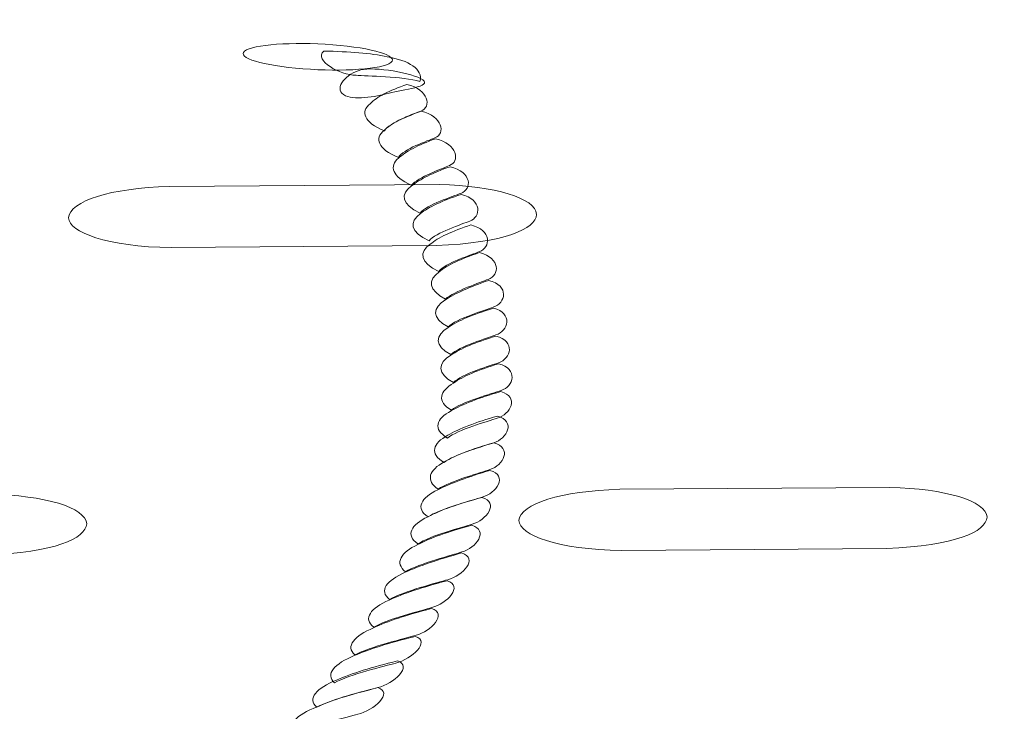
# Model space of a CAD drawing. Units: centimetres. Extents: x -19.6 to -8.6, y 4 to 13.1.
# Drawn here: x -17.6 to -17.2, y 10.3 to 10.6 of the extents above; entities that cross this region are included whole.
import ezdxf

# ---------------------------------------------------------------- set-up
doc = ezdxf.new("R2010")
doc.units = ezdxf.units.CM
doc.header["$MEASUREMENT"] = 0
doc.layers.add('Layer 1', color=7, linetype='Continuous')

msp = doc.modelspace()

# ---------------------------------------------------------------- linework, layer by layer
at = {"layer": 'Layer 1', "color": 242, "lineweight": 25}
msp.add_open_spline([(-16.93694, 7.51907), (-16.93694, 7.51907), (-18.11487, 7.51907), (-18.11487, 7.51907), (-18.11487, 7.51907), (-18.94797, 7.51907), (-19.6236, 8.19412), (-19.6236, 9.02654), (-19.6236, 9.02654), (-19.6236, 9.7374), (-19.59538, 10.16706), (-19.59538, 10.88807), (-19.59538, 10.88807), (-19.59538, 11.72049), (-18.91976, 12.39554), (-18.08666, 12.39554), (-18.08666, 12.39554), (-17.7122, 12.39554), (-17.38516, 12.39554), (-17.0107, 12.39554), (-17.0107, 12.39554), (-16.73458, 12.39554), (-16.47576, 12.3213), (-16.2531, 12.19182), (-16.2531, 12.19182), (-15.81025, 12.71882), (-15.14614, 13.05399), (-14.40373, 13.05399), (-14.40373, 13.05399), (-13.41861, 13.05399), (-12.57128, 12.46398), (-12.19604, 11.61848), (-12.19604, 11.61848), (-12.19604, 11.61848), (-10.09185, 11.61847), (-10.09185, 11.61847), (-10.09185, 11.61847), (-9.77093, 11.61837), (-9.47345, 11.51801), (-9.22893, 11.34717), (-9.22893, 11.34717), (-9.22893, 11.34717), (-9.21338, 11.34717), (-9.21338, 11.34717), (-9.21338, 11.34717), (-8.83098, 11.07367), (-8.58168, 10.62615), (-8.58168, 10.12054), (-8.58168, 10.12054), (-8.58168, 9.75431), (-8.58168, 9.43261), (-8.58168, 9.06638), (-8.58168, 9.06638), (-8.58168, 8.96139), (-8.59247, 8.85891), (-8.61292, 8.75997), (-8.61292, 8.75997), (-8.68219, 8.4137), (-8.87022, 8.11022), (-9.13275, 7.89372), (-9.13275, 7.89372), (-9.13275, 7.89372), (-9.14254, 7.89372), (-9.14254, 7.89372), (-9.14254, 7.89372), (-9.33104, 7.7414), (-9.55696, 7.63351), (-9.80437, 7.58602), (-9.80437, 7.58602), (-9.52206, 7.31326), (-9.34644, 6.93077), (-9.34644, 6.50721), (-9.34644, 6.50721), (-9.34644, 6.20891), (-9.34644, 5.8015), (-9.34644, 5.5032), (-9.34644, 5.5032), (-9.34644, 4.67477), (-10.01801, 4.0032), (-10.84644, 4.0032), (-10.84644, 4.0032), (-10.84644, 4.0032), (-11.25983, 4.0032), (-11.25983, 4.0032), (-11.25983, 4.0032), (-11.25983, 4.0032), (-11.52548, 4.0032), (-11.52548, 4.0032), (-11.52548, 4.0032), (-11.52548, 4.0032), (-12.49371, 4.0032), (-12.49371, 4.0032), (-12.49371, 4.0032), (-12.82643, 4.0032), (-13.13398, 4.11092), (-13.38343, 4.29331), (-13.38343, 4.29331), (-13.38343, 4.29331), (-13.42652, 4.29331), (-13.42652, 4.29331), (-13.42652, 4.29331), (-13.50455, 4.29331), (-13.58233, 4.29331), (-13.66036, 4.29331), (-13.66036, 4.29331), (-14.10459, 4.29331), (-14.50365, 4.48647), (-14.7783, 4.79331), (-14.7783, 4.79331), (-14.7783, 4.79331), (-16.36186, 4.79331), (-16.36186, 4.79331), (-16.36186, 4.79331), (-16.91264, 4.79331), (-17.36186, 5.24253), (-17.36186, 5.79331), (-17.36186, 5.79331), (-17.36186, 5.79331), (-17.36186, 5.79331), (-17.36186, 5.79331), (-17.36186, 5.79331), (-17.36186, 5.79331), (-17.36186, 6.31131), (-17.36186, 6.31131), (-17.36186, 6.31131), (-17.36186, 6.64831), (-17.19366, 6.94725), (-16.93694, 7.12858), (-16.93694, 7.12858), (-16.93694, 7.12858), (-16.93694, 7.51907), (-16.93694, 7.51907)], degree=3, knots=[0, 0, 0, 0, 0.029412, 0.029412, 0.029412, 0.029412, 0.058824, 0.058824, 0.058824, 0.058824, 0.088235, 0.088235, 0.088235, 0.088235, 0.117647, 0.117647, 0.117647, 0.117647, 0.147059, 0.147059, 0.147059, 0.147059, 0.176471, 0.176471, 0.176471, 0.176471, 0.205882, 0.205882, 0.205882, 0.205882, 0.235294, 0.235294, 0.235294, 0.235294, 0.264706, 0.264706, 0.264706, 0.264706, 0.294118, 0.294118, 0.294118, 0.294118, 0.323529, 0.323529, 0.323529, 0.323529, 0.352941, 0.352941, 0.352941, 0.352941, 0.382353, 0.382353, 0.382353, 0.382353, 0.411765, 0.411765, 0.411765, 0.411765, 0.441176, 0.441176, 0.441176, 0.441176, 0.470588, 0.470588, 0.470588, 0.470588, 0.5, 0.5, 0.5, 0.5, 0.529412, 0.529412, 0.529412, 0.529412, 0.558824, 0.558824, 0.558824, 0.558824, 0.588235, 0.588235, 0.588235, 0.588235, 0.617647, 0.617647, 0.617647, 0.617647, 0.647059, 0.647059, 0.647059, 0.647059, 0.676471, 0.676471, 0.676471, 0.676471, 0.705882, 0.705882, 0.705882, 0.705882, 0.735294, 0.735294, 0.735294, 0.735294, 0.764706, 0.764706, 0.764706, 0.764706, 0.794118, 0.794118, 0.794118, 0.794118, 0.823529, 0.823529, 0.823529, 0.823529, 0.852941, 0.852941, 0.852941, 0.852941, 0.882353, 0.882353, 0.882353, 0.882353, 0.911765, 0.911765, 0.911765, 0.911765, 0.941176, 0.941176, 0.941176, 0.941176, 1, 1, 1, 1], dxfattribs=at)
at = {"layer": 'Layer 1', "color": 254, "lineweight": 9}
for points, knots in [([(-17.2847, 10.80863), (-17.2847, 10.80863), (-17.05908, 10.11094), (-17.05908, 10.11094), (-17.05908, 10.11094), (-17.05908, 10.11094), (-17.05859, 10.07596), (-17.05859, 10.07596), (-17.05859, 10.07596), (-17.05859, 10.07596), (-17.50941, 10.07267), (-17.50941, 10.07267), (-17.50941, 10.07267), (-17.50941, 10.07267), (-17.50942, 10.07259), (-17.50942, 10.07259), (-17.50942, 10.07259), (-17.50942, 10.07259), (-17.96024, 10.06919), (-17.96024, 10.06919), (-17.96024, 10.06919), (-17.96024, 10.06919), (-17.96071, 10.10417), (-17.96071, 10.10417), (-17.96071, 10.10417), (-17.96071, 10.10417), (-17.75454, 10.80507), (-17.75454, 10.80507), (-17.75454, 10.80507), (-17.74618, 10.82978), (-17.68771, 10.85193), (-17.59006, 10.85821), (-17.59006, 10.85821), (-17.55729, 10.86032), (-17.50902, 10.86086), (-17.47457, 10.86015), (-17.47457, 10.86015), (-17.36249, 10.85783), (-17.29447, 10.83516), (-17.2847, 10.80863)], [0, 0, 0, 0, 0.090909, 0.090909, 0.090909, 0.090909, 0.181818, 0.181818, 0.181818, 0.181818, 0.272727, 0.272727, 0.272727, 0.272727, 0.363636, 0.363636, 0.363636, 0.363636, 0.454545, 0.454545, 0.454545, 0.454545, 0.545455, 0.545455, 0.545455, 0.545455, 0.636364, 0.636364, 0.636364, 0.636364, 0.727273, 0.727273, 0.727273, 0.727273, 0.818182, 0.818182, 0.818182, 0.818182, 1, 1, 1, 1]), ([(-17.51409, 10.58084), (-17.52941, 10.58204), (-17.5393, 10.58504), (-17.53617, 10.58755), (-17.53617, 10.58755), (-17.53303, 10.59006), (-17.51807, 10.59112), (-17.50275, 10.58993), (-17.50275, 10.58993), (-17.48743, 10.58873), (-17.47754, 10.58573), (-17.48068, 10.58322), (-17.48068, 10.58322), (-17.48381, 10.58071), (-17.49877, 10.57965), (-17.51409, 10.58084)], [0, 0, 0, 0, 0.2, 0.2, 0.2, 0.2, 0.4, 0.4, 0.4, 0.4, 0.6, 0.6, 0.6, 0.6, 1, 1, 1, 1]), ([(-17.46968, 10.57605), (-17.46834, 10.58062), (-17.4739, 10.58403), (-17.48206, 10.5854), (-17.48206, 10.5854), (-17.48517, 10.58606), (-17.4888, 10.58656), (-17.49281, 10.58689), (-17.49281, 10.58689), (-17.49681, 10.58721), (-17.50133, 10.58749), (-17.5061, 10.58755), (-17.5061, 10.58755), (-17.51017, 10.58397), (-17.49986, 10.57847), (-17.49391, 10.57837), (-17.49391, 10.57837), (-17.49189, 10.57826), (-17.48744, 10.57809), (-17.48268, 10.57782), (-17.48268, 10.57782), (-17.47799, 10.57755), (-17.47291, 10.57699), (-17.46968, 10.57605)], [0, 0, 0, 0, 0.142857, 0.142857, 0.142857, 0.142857, 0.285714, 0.285714, 0.285714, 0.285714, 0.428571, 0.428571, 0.428571, 0.428571, 0.571429, 0.571429, 0.571429, 0.571429, 0.714286, 0.714286, 0.714286, 0.714286, 1, 1, 1, 1]), ([(-17.4814, 10.5716), (-17.48402, 10.57095), (-17.48738, 10.57017), (-17.49061, 10.5699), (-17.49061, 10.5699), (-17.49381, 10.56963), (-17.49679, 10.56976), (-17.49868, 10.57105), (-17.49868, 10.57105), (-17.50056, 10.57234), (-17.50021, 10.57442), (-17.49878, 10.57622), (-17.49878, 10.57622), (-17.49732, 10.57805), (-17.49473, 10.57974), (-17.49211, 10.5804), (-17.49211, 10.5804), (-17.48949, 10.58106), (-17.48455, 10.58078), (-17.47983, 10.58001), (-17.47983, 10.58001), (-17.47507, 10.57924), (-17.4705, 10.57792), (-17.46863, 10.57666), (-17.46863, 10.57666), (-17.46677, 10.5754), (-17.46862, 10.57441), (-17.47163, 10.57364), (-17.47163, 10.57364), (-17.47466, 10.57287), (-17.47877, 10.57226), (-17.4814, 10.5716)], [0, 0, 0, 0, 0.111111, 0.111111, 0.111111, 0.111111, 0.222222, 0.222222, 0.222222, 0.222222, 0.333333, 0.333333, 0.333333, 0.333333, 0.444444, 0.444444, 0.444444, 0.444444, 0.555556, 0.555556, 0.555556, 0.555556, 0.666667, 0.666667, 0.666667, 0.666667, 0.777778, 0.777778, 0.777778, 0.777778, 1, 1, 1, 1]), ([(-17.48317, 10.55731), (-17.49106, 10.5606), (-17.4923, 10.56462), (-17.48856, 10.56759), (-17.48856, 10.56759), (-17.48731, 10.56885), (-17.48553, 10.57013), (-17.48318, 10.57133), (-17.48318, 10.57133), (-17.48079, 10.57254), (-17.47795, 10.57375), (-17.47459, 10.5749), (-17.47459, 10.5749), (-17.46618, 10.57298), (-17.46526, 10.56627), (-17.46929, 10.56478), (-17.46929, 10.56478), (-17.47055, 10.56423), (-17.47359, 10.56313), (-17.47653, 10.56181), (-17.47653, 10.56181), (-17.47948, 10.56049), (-17.48227, 10.55885), (-17.48317, 10.55731)], [0, 0, 0, 0, 0.142857, 0.142857, 0.142857, 0.142857, 0.285714, 0.285714, 0.285714, 0.285714, 0.428571, 0.428571, 0.428571, 0.428571, 0.571429, 0.571429, 0.571429, 0.571429, 0.714286, 0.714286, 0.714286, 0.714286, 1, 1, 1, 1]), ([(-17.47784, 10.54719), (-17.48573, 10.55049), (-17.48702, 10.5545), (-17.48323, 10.55747), (-17.48323, 10.55747), (-17.48203, 10.55874), (-17.48017, 10.55999), (-17.4778, 10.56121), (-17.4778, 10.56121), (-17.47547, 10.5624), (-17.47261, 10.56363), (-17.46929, 10.56478), (-17.46929, 10.56478), (-17.46089, 10.56286), (-17.45992, 10.55615), (-17.46396, 10.55467), (-17.46396, 10.55467), (-17.46526, 10.55411), (-17.46831, 10.55302), (-17.47125, 10.5517), (-17.47125, 10.5517), (-17.47416, 10.55039), (-17.47698, 10.54873), (-17.47784, 10.54719)], [0, 0, 0, 0, 0.142857, 0.142857, 0.142857, 0.142857, 0.285714, 0.285714, 0.285714, 0.285714, 0.428571, 0.428571, 0.428571, 0.428571, 0.571429, 0.571429, 0.571429, 0.571429, 0.714286, 0.714286, 0.714286, 0.714286, 1, 1, 1, 1]), ([(-17.47293, 10.53669), (-17.48021, 10.53993), (-17.48146, 10.54394), (-17.47775, 10.54697), (-17.47775, 10.54697), (-17.47646, 10.54818), (-17.47463, 10.54944), (-17.47228, 10.55065), (-17.47228, 10.55065), (-17.46993, 10.55186), (-17.46713, 10.55313), (-17.46377, 10.55428), (-17.46377, 10.55428), (-17.45536, 10.55236), (-17.45441, 10.54559), (-17.45848, 10.54416), (-17.45848, 10.54416), (-17.45974, 10.54361), (-17.46274, 10.54246), (-17.46568, 10.54114), (-17.46568, 10.54114), (-17.46863, 10.53982), (-17.47173, 10.53817), (-17.47293, 10.53669)], [0, 0, 0, 0, 0.142857, 0.142857, 0.142857, 0.142857, 0.285714, 0.285714, 0.285714, 0.285714, 0.428571, 0.428571, 0.428571, 0.428571, 0.571429, 0.571429, 0.571429, 0.571429, 0.714286, 0.714286, 0.714286, 0.714286, 1, 1, 1, 1]), ([(-17.46954, 10.52613), (-17.47677, 10.52943), (-17.47721, 10.53344), (-17.47286, 10.53641), (-17.47286, 10.53641), (-17.47133, 10.53768), (-17.46924, 10.53891), (-17.46676, 10.54015), (-17.46676, 10.54015), (-17.46441, 10.54133), (-17.46157, 10.54257), (-17.45825, 10.54372), (-17.45825, 10.54372), (-17.44985, 10.5418), (-17.44981, 10.53509), (-17.45416, 10.5336), (-17.45416, 10.5336), (-17.4555, 10.53306), (-17.45881, 10.53196), (-17.46202, 10.53064), (-17.46202, 10.53064), (-17.46523, 10.52932), (-17.46837, 10.52767), (-17.46954, 10.52613)], [0, 0, 0, 0, 0.142857, 0.142857, 0.142857, 0.142857, 0.285714, 0.285714, 0.285714, 0.285714, 0.428571, 0.428571, 0.428571, 0.428571, 0.571429, 0.571429, 0.571429, 0.571429, 0.714286, 0.714286, 0.714286, 0.714286, 1, 1, 1, 1]), ([(-17.46229, 10.53695), (-17.44127, 10.53637), (-17.42591, 10.53194), (-17.42539, 10.52564), (-17.42539, 10.52564), (-17.42582, 10.52008), (-17.43747, 10.51483), (-17.46356, 10.51378), (-17.46356, 10.51378), (-17.46356, 10.51378), (-17.5639, 10.51303), (-17.5639, 10.51303), (-17.5639, 10.51303), (-17.58846, 10.51335), (-17.60277, 10.51894), (-17.60297, 10.52432), (-17.60297, 10.52432), (-17.60239, 10.53076), (-17.5871, 10.53558), (-17.56471, 10.53623), (-17.56471, 10.53623), (-17.56471, 10.53623), (-17.46229, 10.53695), (-17.46229, 10.53695)], [0, 0, 0, 0, 0.142857, 0.142857, 0.142857, 0.142857, 0.285714, 0.285714, 0.285714, 0.285714, 0.428571, 0.428571, 0.428571, 0.428571, 0.571429, 0.571429, 0.571429, 0.571429, 0.714286, 0.714286, 0.714286, 0.714286, 1, 1, 1, 1]), ([(-17.46618, 10.51562), (-17.47342, 10.51887), (-17.47382, 10.52288), (-17.4695, 10.52591), (-17.4695, 10.52591), (-17.46799, 10.52712), (-17.46588, 10.52838), (-17.46328, 10.52959), (-17.46328, 10.52959), (-17.4607, 10.53079), (-17.45759, 10.53206), (-17.45402, 10.53322), (-17.45402, 10.53322), (-17.446, 10.5313), (-17.44642, 10.52453), (-17.4508, 10.5231), (-17.4508, 10.5231), (-17.45215, 10.52255), (-17.45541, 10.52139), (-17.45863, 10.52008), (-17.45863, 10.52008), (-17.46187, 10.51875), (-17.46502, 10.51711), (-17.46618, 10.51562)], [0, 0, 0, 0, 0.142857, 0.142857, 0.142857, 0.142857, 0.285714, 0.285714, 0.285714, 0.285714, 0.428571, 0.428571, 0.428571, 0.428571, 0.571429, 0.571429, 0.571429, 0.571429, 0.714286, 0.714286, 0.714286, 0.714286, 1, 1, 1, 1]), ([(-17.4625, 10.50402), (-17.46973, 10.50732), (-17.47013, 10.51133), (-17.46577, 10.5143), (-17.46577, 10.5143), (-17.46429, 10.51557), (-17.46223, 10.51682), (-17.45958, 10.51804), (-17.45958, 10.51804), (-17.457, 10.51924), (-17.45391, 10.52046), (-17.45033, 10.52162), (-17.45033, 10.52162), (-17.44232, 10.5197), (-17.44277, 10.51298), (-17.44712, 10.5115), (-17.44712, 10.5115), (-17.4485, 10.51095), (-17.45172, 10.50984), (-17.45493, 10.50853), (-17.45493, 10.50853), (-17.45818, 10.50721), (-17.46133, 10.50556), (-17.4625, 10.50402)], [0, 0, 0, 0, 0.142857, 0.142857, 0.142857, 0.142857, 0.285714, 0.285714, 0.285714, 0.285714, 0.428571, 0.428571, 0.428571, 0.428571, 0.571429, 0.571429, 0.571429, 0.571429, 0.714286, 0.714286, 0.714286, 0.714286, 1, 1, 1, 1]), ([(-17.45994, 10.49352), (-17.46641, 10.49682), (-17.46678, 10.50078), (-17.46241, 10.5038), (-17.46241, 10.5038), (-17.46098, 10.50507), (-17.45885, 10.50634), (-17.45627, 10.50754), (-17.45627, 10.50754), (-17.45367, 10.50876), (-17.45055, 10.50996), (-17.44701, 10.51112), (-17.44701, 10.51112), (-17.43901, 10.50919), (-17.43938, 10.50243), (-17.44376, 10.501), (-17.44376, 10.501), (-17.44515, 10.50045), (-17.44836, 10.49928), (-17.45159, 10.49798), (-17.45159, 10.49798), (-17.45487, 10.49665), (-17.45842, 10.495), (-17.45994, 10.49352)], [0, 0, 0, 0, 0.142857, 0.142857, 0.142857, 0.142857, 0.285714, 0.285714, 0.285714, 0.285714, 0.428571, 0.428571, 0.428571, 0.428571, 0.571429, 0.571429, 0.571429, 0.571429, 0.714286, 0.714286, 0.714286, 0.714286, 1, 1, 1, 1]), ([(-17.45895, 10.48296), (-17.46541, 10.48626), (-17.46498, 10.49028), (-17.4599, 10.4933), (-17.4599, 10.4933), (-17.45817, 10.49451), (-17.45571, 10.49574), (-17.45288, 10.49698), (-17.45288, 10.49698), (-17.45022, 10.49816), (-17.44716, 10.4994), (-17.44362, 10.50056), (-17.44362, 10.50056), (-17.43557, 10.49863), (-17.43713, 10.49192), (-17.44188, 10.49044), (-17.44188, 10.49044), (-17.44336, 10.48989), (-17.44687, 10.48878), (-17.45036, 10.48747), (-17.45036, 10.48747), (-17.45391, 10.48614), (-17.45742, 10.4845), (-17.45895, 10.48296)], [0, 0, 0, 0, 0.142857, 0.142857, 0.142857, 0.142857, 0.285714, 0.285714, 0.285714, 0.285714, 0.428571, 0.428571, 0.428571, 0.428571, 0.571429, 0.571429, 0.571429, 0.571429, 0.714286, 0.714286, 0.714286, 0.714286, 1, 1, 1, 1]), ([(-17.45794, 10.47246), (-17.4644, 10.47576), (-17.46393, 10.47972), (-17.4589, 10.48274), (-17.4589, 10.48274), (-17.45716, 10.48401), (-17.45476, 10.48528), (-17.45191, 10.48648), (-17.45191, 10.48648), (-17.44904, 10.48769), (-17.44562, 10.4889), (-17.44182, 10.49006), (-17.44182, 10.49006), (-17.43421, 10.48813), (-17.43617, 10.48137), (-17.44087, 10.47994), (-17.44087, 10.47994), (-17.44234, 10.47939), (-17.44587, 10.47822), (-17.44935, 10.47691), (-17.44935, 10.47691), (-17.45287, 10.47559), (-17.45641, 10.47394), (-17.45794, 10.47246)], [0, 0, 0, 0, 0.142857, 0.142857, 0.142857, 0.142857, 0.285714, 0.285714, 0.285714, 0.285714, 0.428571, 0.428571, 0.428571, 0.428571, 0.571429, 0.571429, 0.571429, 0.571429, 0.714286, 0.714286, 0.714286, 0.714286, 1, 1, 1, 1]), ([(-17.45693, 10.4619), (-17.4634, 10.4652), (-17.46297, 10.46922), (-17.45793, 10.47224), (-17.45793, 10.47224), (-17.45615, 10.47345), (-17.45375, 10.47473), (-17.45091, 10.47593), (-17.45091, 10.47593), (-17.44805, 10.47714), (-17.44461, 10.47834), (-17.44082, 10.4795), (-17.44082, 10.4795), (-17.43325, 10.47757), (-17.43517, 10.47087), (-17.43986, 10.46938), (-17.43986, 10.46938), (-17.44134, 10.46883), (-17.44487, 10.46773), (-17.44839, 10.46641), (-17.44839, 10.46641), (-17.4519, 10.46509), (-17.45541, 10.46344), (-17.45693, 10.4619)], [0, 0, 0, 0, 0.142857, 0.142857, 0.142857, 0.142857, 0.285714, 0.285714, 0.285714, 0.285714, 0.428571, 0.428571, 0.428571, 0.428571, 0.571429, 0.571429, 0.571429, 0.571429, 0.714286, 0.714286, 0.714286, 0.714286, 1, 1, 1, 1]), ([(-17.45774, 10.4514), (-17.46345, 10.4547), (-17.46206, 10.45866), (-17.45693, 10.46168), (-17.45693, 10.46168), (-17.45515, 10.46295), (-17.45278, 10.46421), (-17.4499, 10.46542), (-17.4499, 10.46542), (-17.44702, 10.46663), (-17.44365, 10.46784), (-17.43981, 10.46899), (-17.43981, 10.46899), (-17.43224, 10.46707), (-17.43416, 10.46031), (-17.4389, 10.45888), (-17.4389, 10.45888), (-17.44055, 10.45833), (-17.44431, 10.45717), (-17.44814, 10.45585), (-17.44814, 10.45585), (-17.45197, 10.45453), (-17.45587, 10.45289), (-17.45774, 10.4514)], [0, 0, 0, 0, 0.142857, 0.142857, 0.142857, 0.142857, 0.285714, 0.285714, 0.285714, 0.285714, 0.428571, 0.428571, 0.428571, 0.428571, 0.571429, 0.571429, 0.571429, 0.571429, 0.714286, 0.714286, 0.714286, 0.714286, 1, 1, 1, 1]), ([(-17.45921, 10.44084), (-17.46494, 10.44414), (-17.46352, 10.44815), (-17.45779, 10.45113), (-17.45779, 10.45113), (-17.45569, 10.45239), (-17.45305, 10.45365), (-17.44987, 10.45486), (-17.44987, 10.45486), (-17.44672, 10.45606), (-17.44309, 10.45728), (-17.43899, 10.45844), (-17.43899, 10.45844), (-17.43186, 10.45652), (-17.43532, 10.44981), (-17.44038, 10.44832), (-17.44038, 10.44832), (-17.44199, 10.44777), (-17.44578, 10.44667), (-17.44961, 10.44535), (-17.44961, 10.44535), (-17.45344, 10.44403), (-17.45734, 10.44238), (-17.45921, 10.44084)], [0, 0, 0, 0, 0.142857, 0.142857, 0.142857, 0.142857, 0.285714, 0.285714, 0.285714, 0.285714, 0.428571, 0.428571, 0.428571, 0.428571, 0.571429, 0.571429, 0.571429, 0.571429, 0.714286, 0.714286, 0.714286, 0.714286, 1, 1, 1, 1]), ([(-17.46049, 10.4316), (-17.46622, 10.43485), (-17.46477, 10.43886), (-17.45907, 10.44189), (-17.45907, 10.44189), (-17.45703, 10.4431), (-17.45431, 10.44437), (-17.45117, 10.44557), (-17.45117, 10.44557), (-17.44802, 10.44678), (-17.44434, 10.44799), (-17.44027, 10.44915), (-17.44027, 10.44915), (-17.43315, 10.44722), (-17.43661, 10.44051), (-17.44166, 10.43903), (-17.44166, 10.43903), (-17.44332, 10.43848), (-17.44706, 10.43736), (-17.45086, 10.43606), (-17.45086, 10.43606), (-17.45472, 10.43473), (-17.45862, 10.43309), (-17.46049, 10.4316)], [0, 0, 0, 0, 0.142857, 0.142857, 0.142857, 0.142857, 0.285714, 0.285714, 0.285714, 0.285714, 0.428571, 0.428571, 0.428571, 0.428571, 0.571429, 0.571429, 0.571429, 0.571429, 0.714286, 0.714286, 0.714286, 0.714286, 1, 1, 1, 1]), ([(-17.46274, 10.42143), (-17.4677, 10.42473), (-17.46616, 10.42874), (-17.46046, 10.43177), (-17.46046, 10.43177), (-17.45842, 10.43298), (-17.45571, 10.43425), (-17.45256, 10.43545), (-17.45256, 10.43545), (-17.44942, 10.43666), (-17.44573, 10.43787), (-17.44166, 10.43903), (-17.44166, 10.43903), (-17.43454, 10.43711), (-17.43801, 10.43039), (-17.44311, 10.42891), (-17.44311, 10.42891), (-17.44471, 10.42836), (-17.44843, 10.42723), (-17.45225, 10.42594), (-17.45225, 10.42594), (-17.45622, 10.4246), (-17.46051, 10.42297), (-17.46274, 10.42143)], [0, 0, 0, 0, 0.142857, 0.142857, 0.142857, 0.142857, 0.285714, 0.285714, 0.285714, 0.285714, 0.428571, 0.428571, 0.428571, 0.428571, 0.571429, 0.571429, 0.571429, 0.571429, 0.714286, 0.714286, 0.714286, 0.714286, 1, 1, 1, 1]), ([(-17.4666, 10.41093), (-17.47156, 10.41423), (-17.46923, 10.41819), (-17.46283, 10.42121), (-17.46283, 10.42121), (-17.46047, 10.42248), (-17.45745, 10.42372), (-17.45408, 10.42495), (-17.45408, 10.42495), (-17.45085, 10.42613), (-17.44721, 10.42737), (-17.44314, 10.42852), (-17.44314, 10.42852), (-17.43597, 10.4266), (-17.44068, 10.41984), (-17.44608, 10.41841), (-17.44608, 10.41841), (-17.44783, 10.41786), (-17.45184, 10.4167), (-17.45599, 10.41538), (-17.45599, 10.41538), (-17.46013, 10.41406), (-17.46442, 10.41241), (-17.4666, 10.41093)], [0, 0, 0, 0, 0.142857, 0.142857, 0.142857, 0.142857, 0.285714, 0.285714, 0.285714, 0.285714, 0.428571, 0.428571, 0.428571, 0.428571, 0.571429, 0.571429, 0.571429, 0.571429, 0.714286, 0.714286, 0.714286, 0.714286, 1, 1, 1, 1]), ([(-17.29143, 10.42213), (-17.27041, 10.42155), (-17.25505, 10.41712), (-17.25453, 10.41081), (-17.25453, 10.41081), (-17.25496, 10.40525), (-17.26661, 10.40001), (-17.29269, 10.39896), (-17.29269, 10.39896), (-17.29269, 10.39896), (-17.39305, 10.39821), (-17.39305, 10.39821), (-17.39305, 10.39821), (-17.4176, 10.39852), (-17.43191, 10.40411), (-17.43213, 10.4095), (-17.43213, 10.4095), (-17.43154, 10.41594), (-17.41623, 10.42076), (-17.39385, 10.4214), (-17.39385, 10.4214), (-17.39385, 10.4214), (-17.29143, 10.42213), (-17.29143, 10.42213)], [0, 0, 0, 0, 0.142857, 0.142857, 0.142857, 0.142857, 0.285714, 0.285714, 0.285714, 0.285714, 0.428571, 0.428571, 0.428571, 0.428571, 0.571429, 0.571429, 0.571429, 0.571429, 0.714286, 0.714286, 0.714286, 0.714286, 1, 1, 1, 1]), ([(-17.63295, 10.41959), (-17.61193, 10.41901), (-17.59658, 10.41459), (-17.59605, 10.40828), (-17.59605, 10.40828), (-17.5965, 10.40272), (-17.60814, 10.39748), (-17.63422, 10.39642), (-17.63422, 10.39642), (-17.63422, 10.39642), (-17.73458, 10.39567), (-17.73458, 10.39567), (-17.73458, 10.39567), (-17.75914, 10.39599), (-17.77344, 10.40158), (-17.77365, 10.40696), (-17.77365, 10.40696), (-17.77307, 10.4134), (-17.75776, 10.41822), (-17.73538, 10.41887), (-17.73538, 10.41887), (-17.73538, 10.41887), (-17.63295, 10.41959), (-17.63295, 10.41959)], [0, 0, 0, 0, 0.142857, 0.142857, 0.142857, 0.142857, 0.285714, 0.285714, 0.285714, 0.285714, 0.428571, 0.428571, 0.428571, 0.428571, 0.571429, 0.571429, 0.571429, 0.571429, 0.714286, 0.714286, 0.714286, 0.714286, 1, 1, 1, 1]), ([(-17.47041, 10.4007), (-17.47533, 10.404), (-17.47304, 10.40796), (-17.46659, 10.41098), (-17.46659, 10.41098), (-17.46423, 10.41225), (-17.46129, 10.41351), (-17.45784, 10.41472), (-17.45784, 10.41472), (-17.45442, 10.41592), (-17.45048, 10.41714), (-17.44615, 10.4183), (-17.44615, 10.4183), (-17.43942, 10.41637), (-17.44449, 10.40961), (-17.44985, 10.40818), (-17.44985, 10.40818), (-17.45159, 10.40763), (-17.45565, 10.40647), (-17.45975, 10.40516), (-17.45975, 10.40516), (-17.46389, 10.40384), (-17.46818, 10.40219), (-17.47041, 10.4007)], [0, 0, 0, 0, 0.142857, 0.142857, 0.142857, 0.142857, 0.285714, 0.285714, 0.285714, 0.285714, 0.428571, 0.428571, 0.428571, 0.428571, 0.571429, 0.571429, 0.571429, 0.571429, 0.714286, 0.714286, 0.714286, 0.714286, 1, 1, 1, 1]), ([(-17.47512, 10.39014), (-17.47942, 10.39344), (-17.4769, 10.39746), (-17.4705, 10.40042), (-17.4705, 10.40042), (-17.46815, 10.40169), (-17.46517, 10.40296), (-17.46175, 10.40416), (-17.46175, 10.40416), (-17.4583, 10.40538), (-17.45435, 10.40658), (-17.45002, 10.40774), (-17.45002, 10.40774), (-17.44334, 10.40582), (-17.44834, 10.3991), (-17.45376, 10.39762), (-17.45376, 10.39762), (-17.4555, 10.39707), (-17.4595, 10.39595), (-17.46366, 10.39465), (-17.46366, 10.39465), (-17.46795, 10.39332), (-17.47258, 10.39168), (-17.47512, 10.39014)], [0, 0, 0, 0, 0.142857, 0.142857, 0.142857, 0.142857, 0.285714, 0.285714, 0.285714, 0.285714, 0.428571, 0.428571, 0.428571, 0.428571, 0.571429, 0.571429, 0.571429, 0.571429, 0.714286, 0.714286, 0.714286, 0.714286, 1, 1, 1, 1]), ([(-17.48115, 10.37964), (-17.48541, 10.38294), (-17.48232, 10.3869), (-17.47525, 10.38992), (-17.47525, 10.38992), (-17.47268, 10.39113), (-17.46945, 10.39238), (-17.46575, 10.39361), (-17.46575, 10.39361), (-17.46218, 10.39479), (-17.45825, 10.39608), (-17.45388, 10.39724), (-17.45388, 10.39724), (-17.44719, 10.39531), (-17.45342, 10.38855), (-17.45912, 10.38712), (-17.45912, 10.38712), (-17.461, 10.38657), (-17.46524, 10.38541), (-17.46961, 10.3841), (-17.46961, 10.3841), (-17.47401, 10.38278), (-17.47861, 10.38112), (-17.48115, 10.37964)], [0, 0, 0, 0, 0.142857, 0.142857, 0.142857, 0.142857, 0.285714, 0.285714, 0.285714, 0.285714, 0.428571, 0.428571, 0.428571, 0.428571, 0.571429, 0.571429, 0.571429, 0.571429, 0.714286, 0.714286, 0.714286, 0.714286, 1, 1, 1, 1]), ([(-17.48719, 10.36908), (-17.49145, 10.37238), (-17.48831, 10.3764), (-17.48134, 10.37937), (-17.48134, 10.37937), (-17.47866, 10.38063), (-17.47546, 10.3819), (-17.47178, 10.38311), (-17.47178, 10.38311), (-17.46811, 10.38432), (-17.46394, 10.38553), (-17.45934, 10.38668), (-17.45934, 10.38668), (-17.45301, 10.38475), (-17.45944, 10.37805), (-17.46512, 10.37656), (-17.46512, 10.37656), (-17.46699, 10.37601), (-17.47124, 10.37492), (-17.47563, 10.37359), (-17.47563, 10.37359), (-17.48, 10.37228), (-17.48465, 10.37062), (-17.48719, 10.36908)], [0, 0, 0, 0, 0.142857, 0.142857, 0.142857, 0.142857, 0.285714, 0.285714, 0.285714, 0.285714, 0.428571, 0.428571, 0.428571, 0.428571, 0.571429, 0.571429, 0.571429, 0.571429, 0.714286, 0.714286, 0.714286, 0.714286, 1, 1, 1, 1]), ([(-17.49432, 10.35858), (-17.49815, 10.36182), (-17.49439, 10.36584), (-17.48732, 10.36887), (-17.48732, 10.36887), (-17.48475, 10.37008), (-17.48153, 10.37133), (-17.47782, 10.37255), (-17.47782, 10.37255), (-17.47414, 10.37375), (-17.46992, 10.37502), (-17.46532, 10.37618), (-17.46532, 10.37618), (-17.45904, 10.37425), (-17.46548, 10.36749), (-17.47115, 10.36606), (-17.47115, 10.36606), (-17.47302, 10.36551), (-17.47749, 10.36435), (-17.48212, 10.36303), (-17.48212, 10.36303), (-17.48671, 10.36172), (-17.49157, 10.36007), (-17.49432, 10.35858)], [0, 0, 0, 0, 0.142857, 0.142857, 0.142857, 0.142857, 0.285714, 0.285714, 0.285714, 0.285714, 0.428571, 0.428571, 0.428571, 0.428571, 0.571429, 0.571429, 0.571429, 0.571429, 0.714286, 0.714286, 0.714286, 0.714286, 1, 1, 1, 1]), ([(-17.50205, 10.34803), (-17.50581, 10.35132), (-17.50201, 10.35534), (-17.49455, 10.35831), (-17.49455, 10.35831), (-17.4917, 10.35957), (-17.48832, 10.36084), (-17.48443, 10.36205), (-17.48443, 10.36205), (-17.48057, 10.36325), (-17.47618, 10.36446), (-17.47141, 10.36562), (-17.47141, 10.36562), (-17.46539, 10.3637), (-17.47288, 10.35699), (-17.47882, 10.3555), (-17.47882, 10.3555), (-17.48075, 10.35495), (-17.48516, 10.35385), (-17.48978, 10.35253), (-17.48978, 10.35253), (-17.49437, 10.35122), (-17.49928, 10.34956), (-17.50205, 10.34803)], [0, 0, 0, 0, 0.142857, 0.142857, 0.142857, 0.142857, 0.285714, 0.285714, 0.285714, 0.285714, 0.428571, 0.428571, 0.428571, 0.428571, 0.571429, 0.571429, 0.571429, 0.571429, 0.714286, 0.714286, 0.714286, 0.714286, 1, 1, 1, 1]), ([(-17.50882, 10.33873), (-17.51264, 10.34203), (-17.50879, 10.34604), (-17.50128, 10.34907), (-17.50128, 10.34907), (-17.49853, 10.35028), (-17.49509, 10.35154), (-17.4912, 10.35275), (-17.4912, 10.35275), (-17.48734, 10.35395), (-17.48296, 10.35517), (-17.47818, 10.35633), (-17.47818, 10.35633), (-17.47221, 10.3544), (-17.47966, 10.34769), (-17.4856, 10.34621), (-17.4856, 10.34621), (-17.48757, 10.34566), (-17.49197, 10.34455), (-17.49656, 10.34324), (-17.49656, 10.34324), (-17.50119, 10.34192), (-17.50606, 10.34027), (-17.50882, 10.33873)], [0, 0, 0, 0, 0.142857, 0.142857, 0.142857, 0.142857, 0.285714, 0.285714, 0.285714, 0.285714, 0.428571, 0.428571, 0.428571, 0.428571, 0.571429, 0.571429, 0.571429, 0.571429, 0.714286, 0.714286, 0.714286, 0.714286, 1, 1, 1, 1]), ([(-17.51708, 10.32862), (-17.52058, 10.33191), (-17.51643, 10.33593), (-17.50871, 10.3389), (-17.50871, 10.3389), (-17.5059, 10.34016), (-17.50248, 10.34143), (-17.49862, 10.34264), (-17.49862, 10.34264), (-17.49477, 10.34384), (-17.49038, 10.34505), (-17.4856, 10.34621), (-17.4856, 10.34621), (-17.47959, 10.34429), (-17.48717, 10.33758), (-17.49324, 10.33609), (-17.49324, 10.33609), (-17.49525, 10.33554), (-17.4997, 10.33444), (-17.50442, 10.33312), (-17.50442, 10.33312), (-17.50918, 10.3318), (-17.51418, 10.33015), (-17.51708, 10.32862)], [0, 0, 0, 0, 0.142857, 0.142857, 0.142857, 0.142857, 0.285714, 0.285714, 0.285714, 0.285714, 0.428571, 0.428571, 0.428571, 0.428571, 0.571429, 0.571429, 0.571429, 0.571429, 0.714286, 0.714286, 0.714286, 0.714286, 1, 1, 1, 1])]:
    msp.add_open_spline(points, degree=3, knots=knots, dxfattribs=at)

doc.saveas('drawing.dxf')
